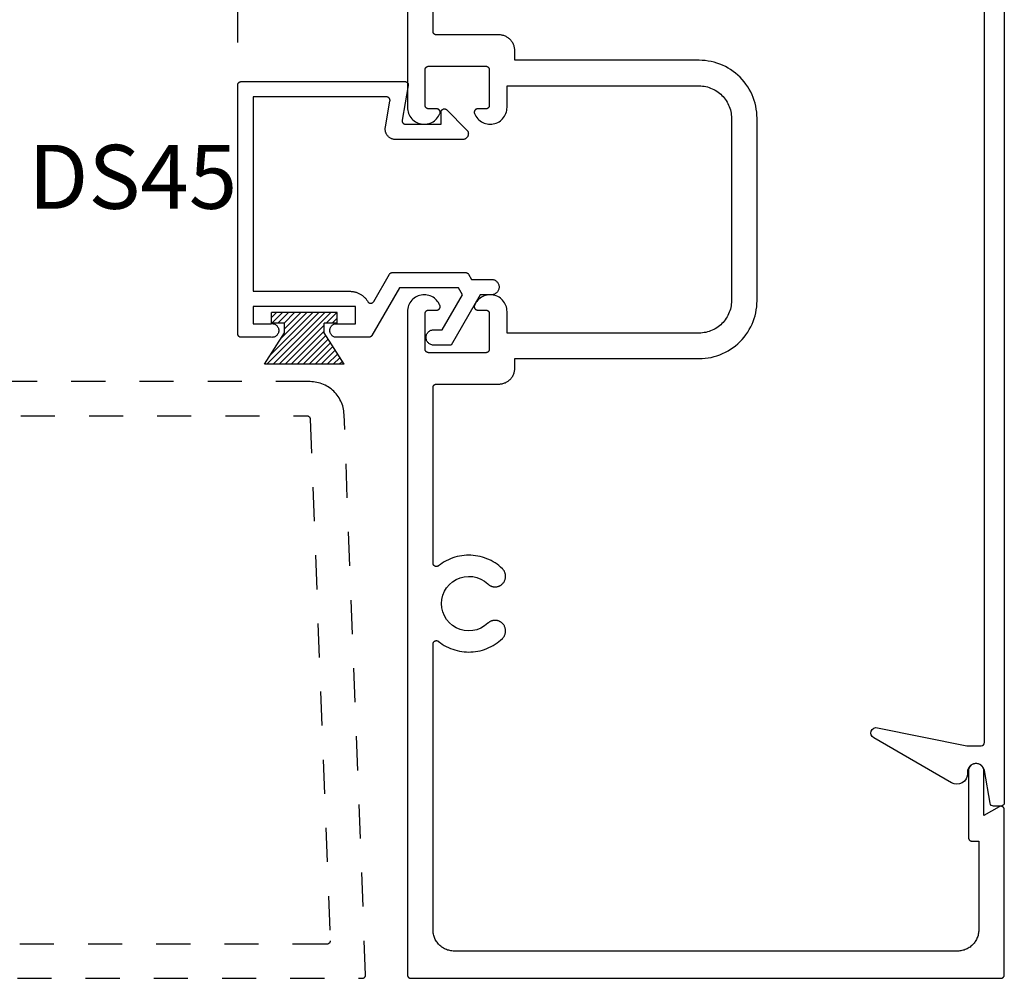
# Model space of a CAD drawing. Units: inches. Extents: x 0 to 108, y 0 to 43.
# Drawn here: x 84 to 87, y 32 to 34 of the extents above; entities that cross this region are included whole.
import ezdxf

# ---------------------------------------------------------------- set-up
doc = ezdxf.new("R2010")
doc.units = ezdxf.units.IN
doc.header["$LTSCALE"] = 0.25
doc.header["$MEASUREMENT"] = 0
doc.linetypes.add('HIDDEN2', pattern=[0.1875, 0.125, -0.0625])
for name, color, linetype in [('Arcadia-Dim', 4, 'Continuous'), ('Arcadia-Hidden', 1, 'HIDDEN2'), ('Arcadia-Profile', 5, 'Continuous'), ('Arcadia-Shade', 8, 'Continuous'), ('Arcadia-Text', 3, 'Continuous')]:
    doc.layers.add(name, color=color, linetype=linetype)
doc.styles.get("Standard").update_dxf_attribs({"font": 'ARIALN.TTF'})
doc.dimstyles.get("Standard").update_dxf_attribs({"dimscale": 2, "dimtxt": 0.09375, "dimasz": 0.09375, "dimexe": 0.0625, "dimexo": 0.0625, "dimgap": 0.09, "dimtad": 0, "dimtih": 1, "dimtoh": 1, "dimdec": 4, "dimzin": 0, "dimdsep": 46, "dimlunit": 4, "dimtxsty": 'Standard', "dimcen": 0.09, "dimadec": 0, "dimazin": 0, "dimtfac": 1, "dimtdec": 4, "dimtofl": 0, "dimtmove": 0, "dimatfit": 3, "dimfxl": 1, "dimtolj": 1, "dimtzin": 0, "dimarcsym": 0})

# ---------------------------------------------------------------- blocks, each defined once
blk = doc.blocks.new('MO-HAIR_1')
at = {"layer": 'Arcadia-Shade', "lineweight": -3}
h = blk.add_hatch(dxfattribs=at)
h.set_pattern_fill('ANSI31', color=256, scale=0.1, angle=90, style=0)
h.set_pattern_definition([(135, (32.383478, -52.397123), (-0.0088388348, -0.0088388348), [])])
h.paths.add_polyline_path([(0.0204, 0.1519), (0.0204, 0.1207), (0.0586, 0.1207), (0.0586, 0.0918), (0, 0), (0.2335, 0), (0.1749, 0.0918), (0.1749, 0.1207), (0.213, 0.1207), (0.213, 0.1519)])
at = {"layer": 'Arcadia-Profile'}
for p, q in [((0.0204, 0.1207), (0.0204, 0.1519)), ((0.0204, 0.1519), (0.213, 0.1519)), ((0.0204, 0.1207), (0.0204, 0.1519)), ((0.0204, 0.1519), (0.213, 0.1519)), ((0.213, 0.1207), (0.213, 0.1519)), ((0.213, 0.1207), (0.213, 0.1519)), ((0.0204, 0.1207), (0.0586, 0.1207)), ((0.0204, 0.1207), (0.0586, 0.1207)), ((0.0586, 0.0918), (0.0586, 0.1207)), ((0.0586, 0.0918), (0.0586, 0.1207)), ((0.1749, 0.1207), (0.213, 0.1207)), ((0.1749, 0.0918), (0.1749, 0.1207)), ((0.1749, 0.1207), (0.213, 0.1207)), ((0.1749, 0.0918), (0.1749, 0.1207)), ((0, 0), (0.0586, 0.0918)), ((0, 0), (0.0586, 0.0918)), ((0.2335, 0), (0.1749, 0.0918)), ((0.2335, 0), (0.1749, 0.0918)), ((0, 0), (0.2335, 0)), ((0, 0), (0.2335, 0))]:
    blk.add_line(p, q, dxfattribs=at)
blk = doc.blocks.new('*D109')
at = {"layer": 'Arcadia-Dim', "color": 0, "lineweight": -2}
for p, q in [((84.8303, 34.3445), (84.8303, 36.7245)), ((85.3276, 36.2245), (85.3276, 36.7245)), ((84.6428, 36.5995), (84.4553, 36.5995)), ((85.5151, 36.5995), (85.7026, 36.5995))]:
    blk.add_line(p, q, dxfattribs=at)
at = {"layer": 'Arcadia-Dim', "color": 0, "lineweight": -3}
for points in [[(84.6428, 36.6307), (84.6428, 36.5682), (84.8303, 36.5995)], [(85.5151, 36.6307), (85.5151, 36.5682), (85.3276, 36.5995)]]:
    blk.add_solid(points, dxfattribs=at)
at = {"layer": 'Defpoints', "color": 0, "lineweight": -3}
for p in [(85.3276, 36.5995), (85.3276, 36.0995), (84.8303, 34.2195)]:
    blk.add_point(p, dxfattribs=at)
at = {"layer": 'Arcadia-Dim', "color": 0, "lineweight": -3, "insert": (85.079, 36.5995), "char_height": 0.1875, "attachment_point": 5}
blk.add_mtext('\\A1;{\\H1.000000x;\\S1/2;}"', dxfattribs=at)

msp = doc.modelspace()

# ---------------------------------------------------------------- linework, layer by layer
at = {"layer": 'Arcadia-Hidden'}
for points in [[(83.18409, 31.59948), (85.19509, 31.59948), (85.19563, 31.59949), (85.19616, 31.59954), (85.19669, 31.59961), (85.19722, 31.59971), (85.19774, 31.59984), (85.19825, 31.59999), (85.19876, 31.60018), (85.19925, 31.60039), (85.19973, 31.60062), (85.2002, 31.60088), (85.20065, 31.60117), (85.20109, 31.60148), (85.20151, 31.60181), (85.20191, 31.60217), (85.20229, 31.60254), (85.20266, 31.60294), (85.203, 31.60336), (85.20331, 31.60379), (85.20361, 31.60424), (85.20387, 31.6047), (85.20412, 31.60518), (85.20434, 31.60567), (85.20453, 31.60617), (85.20469, 31.60668), (85.20483, 31.6072), (85.20493, 31.60773), (85.20501, 31.60826), (85.20507, 31.60879), (85.20509, 31.60933), (85.20508, 31.60986), (85.14202, 33.25331), (85.14169, 33.25841), (85.1411, 33.26348), (85.14026, 33.26852), (85.13916, 33.27351), (85.13781, 33.27843), (85.1362, 33.28328), (85.13435, 33.28804), (85.13226, 33.29271), (85.12994, 33.29725), (85.12739, 33.30168), (85.12461, 33.30596), (85.12162, 33.3101), (85.11842, 33.31408), (85.11502, 33.3179), (85.11143, 33.32153), (85.10766, 33.32498), (85.10372, 33.32823), (85.09962, 33.33127), (85.09537, 33.3341), (85.09098, 33.33671), (85.08646, 33.3391), (85.08183, 33.34124), (85.07709, 33.34315), (85.07226, 33.34482), (85.06735, 33.34623), (85.06238, 33.3474), (85.05735, 33.34831), (85.05229, 33.34896), (85.0472, 33.34935), (85.04209, 33.34948), (83.18409, 33.34948)], [(83.39409, 33.24948), (85.03247, 33.24948), (85.03298, 33.24947), (85.03349, 33.24943), (85.03399, 33.24936), (85.03449, 33.24927), (85.03499, 33.24915), (85.03548, 33.24901), (85.03597, 33.24885), (85.03644, 33.24866), (85.0369, 33.24844), (85.03735, 33.2482), (85.03779, 33.24794), (85.03822, 33.24766), (85.03863, 33.24735), (85.03902, 33.24703), (85.0394, 33.24668), (85.03976, 33.24632), (85.0401, 33.24594), (85.04042, 33.24554), (85.04072, 33.24513), (85.041, 33.2447), (85.04125, 33.24426), (85.04148, 33.2438), (85.04169, 33.24334), (85.04188, 33.24286), (85.04204, 33.24237), (85.04217, 33.24188), (85.04228, 33.24138), (85.04237, 33.24088), (85.04243, 33.24037), (85.04246, 33.23986), (85.10117, 31.70986), (85.10118, 31.70933), (85.10115, 31.70879), (85.1011, 31.70826), (85.10102, 31.70773), (85.10092, 31.7072), (85.10078, 31.70668), (85.10062, 31.70617), (85.10042, 31.70567), (85.10021, 31.70518), (85.09996, 31.7047), (85.09969, 31.70424), (85.0994, 31.70379), (85.09908, 31.70336), (85.09875, 31.70294), (85.09838, 31.70254), (85.098, 31.70217), (85.0976, 31.70181), (85.09718, 31.70148), (85.09674, 31.70117), (85.09629, 31.70088), (85.09582, 31.70062), (85.09534, 31.70039), (85.09485, 31.70018), (85.09434, 31.69999), (85.09383, 31.69984), (85.09331, 31.69971), (85.09278, 31.69961), (85.09225, 31.69954), (85.09171, 31.69949), (85.09118, 31.69948), (83.39409, 31.69948)]]:
    msp.add_lwpolyline(points, dxfattribs=at)
at = {"layer": 'Arcadia-Profile'}
msp.add_lwpolyline([(85.32764, 36.09948), (85.32764, 34.1539), (85.32785, 34.14936), (85.32848, 34.14485), (85.32952, 34.14042), (85.33096, 34.1361), (85.3328, 34.13193), (85.33501, 34.12795), (85.33758, 34.1242), (85.34049, 34.12069), (85.3437, 34.11747), (85.3472, 34.11456), (85.35096, 34.11198), (85.35493, 34.10976), (85.35909, 34.10791), (85.36341, 34.10646), (85.36784, 34.10541), (85.37234, 34.10477), (85.37689, 34.10455), (85.38144, 34.10475), (85.38595, 34.10537), (85.39038, 34.1064), (85.3947, 34.10783), (85.39887, 34.10966), (85.40286, 34.11187), (85.40662, 34.11443), (85.41013, 34.11733), (85.41336, 34.12053), (85.41628, 34.12403), (85.41887, 34.12777), (85.4211, 34.13174), (85.42295, 34.1359), (85.42317, 34.13651), (85.42334, 34.13714), (85.42348, 34.13777), (85.42358, 34.13841), (85.42363, 34.13906), (85.42364, 34.1397), (85.42361, 34.14035), (85.42354, 34.14099), (85.42342, 34.14163), (85.42327, 34.14226), (85.42307, 34.14288), (85.42283, 34.14348), (85.42256, 34.14407), (85.42225, 34.14464), (85.4219, 34.14518), (85.42152, 34.14571), (85.4211, 34.14621), (85.42066, 34.14667), (85.42018, 34.14711), (85.41968, 34.14752), (85.41915, 34.1479), (85.4186, 34.14823), (85.41802, 34.14854), (85.41743, 34.1488), (85.41682, 34.14903), (85.4162, 34.14921), (85.41557, 34.14936), (85.41493, 34.14946), (85.41429, 34.14953), (85.41364, 34.14955), (85.38964, 34.14955), (85.38912, 34.14956), (85.3886, 34.1496), (85.38808, 34.14967), (85.38756, 34.14977), (85.38705, 34.14989), (85.38655, 34.15004), (85.38606, 34.15021), (85.38557, 34.15041), (85.3851, 34.15064), (85.38464, 34.15089), (85.38419, 34.15116), (85.38376, 34.15146), (85.38335, 34.15178), (85.38295, 34.15212), (85.38257, 34.15248), (85.38221, 34.15286), (85.38187, 34.15326), (85.38155, 34.15367), (85.38125, 34.1541), (85.38098, 34.15455), (85.38073, 34.15501), (85.38051, 34.15548), (85.3803, 34.15597), (85.38013, 34.15646), (85.37998, 34.15696), (85.37986, 34.15747), (85.37976, 34.15798), (85.3797, 34.1585), (85.37965, 34.15903), (85.37964, 34.15955), (85.37964, 34.26455), (85.37965, 34.26507), (85.3797, 34.26559), (85.37976, 34.26611), (85.37986, 34.26663), (85.37998, 34.26714), (85.38013, 34.26764), (85.3803, 34.26813), (85.38051, 34.26862), (85.38073, 34.26909), (85.38098, 34.26955), (85.38125, 34.27), (85.38155, 34.27043), (85.38187, 34.27084), (85.38221, 34.27124), (85.38257, 34.27162), (85.38295, 34.27198), (85.38335, 34.27232), (85.38376, 34.27264), (85.38419, 34.27294), (85.38464, 34.27321), (85.3851, 34.27346), (85.38557, 34.27368), (85.38606, 34.27388), (85.38655, 34.27406), (85.38705, 34.27421), (85.38756, 34.27433), (85.38808, 34.27443), (85.3886, 34.27449), (85.38912, 34.27454), (85.38964, 34.27455), (85.55764, 34.27455), (85.55816, 34.27454), (85.55869, 34.27449), (85.5592, 34.27443), (85.55972, 34.27433), (85.56023, 34.27421), (85.56073, 34.27406), (85.56122, 34.27388), (85.56171, 34.27368), (85.56218, 34.27346), (85.56264, 34.27321), (85.56309, 34.27294), (85.56352, 34.27264), (85.56393, 34.27232), (85.56433, 34.27198), (85.56471, 34.27162), (85.56507, 34.27124), (85.56541, 34.27084), (85.56573, 34.27043), (85.56603, 34.27), (85.5663, 34.26955), (85.56655, 34.26909), (85.56678, 34.26862), (85.56698, 34.26813), (85.56715, 34.26764), (85.5673, 34.26714), (85.56742, 34.26663), (85.56752, 34.26611), (85.56759, 34.26559), (85.56763, 34.26507), (85.56764, 34.26455), (85.56764, 34.15955), (85.56763, 34.15903), (85.56759, 34.1585), (85.56752, 34.15798), (85.56742, 34.15747), (85.5673, 34.15696), (85.56715, 34.15646), (85.56698, 34.15597), (85.56678, 34.15548), (85.56655, 34.15501), (85.5663, 34.15455), (85.56603, 34.1541), (85.56573, 34.15367), (85.56541, 34.15326), (85.56507, 34.15286), (85.56471, 34.15248), (85.56433, 34.15212), (85.56393, 34.15178), (85.56352, 34.15146), (85.56309, 34.15116), (85.56264, 34.15089), (85.56218, 34.15064), (85.56171, 34.15041), (85.56122, 34.15021), (85.56073, 34.15004), (85.56023, 34.14989), (85.55972, 34.14977), (85.5592, 34.14967), (85.55869, 34.1496), (85.55816, 34.14956), (85.55764, 34.14955), (85.53364, 34.14955), (85.53299, 34.14953), (85.53235, 34.14946), (85.53171, 34.14936), (85.53108, 34.14921), (85.53046, 34.14903), (85.52985, 34.1488), (85.52926, 34.14854), (85.52869, 34.14823), (85.52813, 34.1479), (85.5276, 34.14752), (85.5271, 34.14711), (85.52662, 34.14667), (85.52618, 34.14621), (85.52576, 34.14571), (85.52538, 34.14518), (85.52503, 34.14464), (85.52472, 34.14407), (85.52445, 34.14348), (85.52421, 34.14288), (85.52402, 34.14226), (85.52386, 34.14163), (85.52375, 34.14099), (85.52367, 34.14035), (85.52364, 34.1397), (85.52365, 34.13906), (85.52371, 34.13841), (85.5238, 34.13777), (85.52394, 34.13714), (85.52411, 34.13651), (85.52433, 34.1359), (85.52618, 34.13174), (85.52841, 34.12777), (85.531, 34.12403), (85.53392, 34.12053), (85.53715, 34.11733), (85.54066, 34.11443), (85.54442, 34.11187), (85.54841, 34.10966), (85.55258, 34.10783), (85.5569, 34.1064), (85.56133, 34.10537), (85.56584, 34.10475), (85.57039, 34.10455), (85.57494, 34.10477), (85.57945, 34.10541), (85.58388, 34.10646), (85.58819, 34.10791), (85.59235, 34.10976), (85.59633, 34.11198), (85.60008, 34.11456), (85.60358, 34.11747), (85.60679, 34.12069), (85.6097, 34.1242), (85.61227, 34.12795), (85.61448, 34.13193), (85.61632, 34.1361), (85.61776, 34.14042), (85.6188, 34.14485), (85.61943, 34.14936), (85.61964, 34.1539), (85.61964, 34.21698), (86.18264, 34.21698), (86.18761, 34.21685), (86.19257, 34.21646), (86.1975, 34.21581), (86.20239, 34.2149), (86.20723, 34.21374), (86.212, 34.21233), (86.21669, 34.21067), (86.22128, 34.20877), (86.22577, 34.20662), (86.23014, 34.20425), (86.23438, 34.20165), (86.23848, 34.19884), (86.24243, 34.19581), (86.24621, 34.19258), (86.24982, 34.18915), (86.25324, 34.18555), (86.25647, 34.18176), (86.2595, 34.17782), (86.26231, 34.17372), (86.26491, 34.16948), (86.26729, 34.16511), (86.26943, 34.16062), (86.27133, 34.15602), (86.27299, 34.15134), (86.2744, 34.14657), (86.27556, 34.14173), (86.27647, 34.13684), (86.27712, 34.13191), (86.27751, 34.12695), (86.27764, 34.12198), (86.27764, 33.85448), (86.27764, 33.58698), (86.27751, 33.58201), (86.27712, 33.57705), (86.27647, 33.57212), (86.27556, 33.56723), (86.2744, 33.56239), (86.27299, 33.55762), (86.27133, 33.55293), (86.26943, 33.54834), (86.26729, 33.54385), (86.26491, 33.53948), (86.26231, 33.53524), (86.2595, 33.53114), (86.25647, 33.52719), (86.25324, 33.52341), (86.24982, 33.5198), (86.24621, 33.51638), (86.24243, 33.51315), (86.23848, 33.51012), (86.23438, 33.5073), (86.23014, 33.50471), (86.22577, 33.50233), (86.22128, 33.50019), (86.21669, 33.49829), (86.212, 33.49663), (86.20723, 33.49522), (86.20239, 33.49405), (86.1975, 33.49315), (86.19257, 33.4925), (86.18761, 33.49211), (86.18264, 33.49198), (85.61964, 33.49198), (85.61964, 33.55505), (85.61943, 33.5596), (85.6188, 33.56411), (85.61776, 33.56854), (85.61632, 33.57286), (85.61448, 33.57702), (85.61227, 33.581), (85.6097, 33.58476), (85.60679, 33.58827), (85.60358, 33.59149), (85.60008, 33.5944), (85.59633, 33.59698), (85.59235, 33.5992), (85.58819, 33.60105), (85.58388, 33.6025), (85.57945, 33.60355), (85.57494, 33.60419), (85.57039, 33.60441), (85.56584, 33.60421), (85.56133, 33.60359), (85.5569, 33.60256), (85.55258, 33.60112), (85.54841, 33.59929), (85.54442, 33.59709), (85.54066, 33.59453), (85.53715, 33.59163), (85.53392, 33.58842), (85.531, 33.58493), (85.52841, 33.58118), (85.52618, 33.57721), (85.52433, 33.57306), (85.52411, 33.57245), (85.52394, 33.57182), (85.5238, 33.57119), (85.52371, 33.57055), (85.52365, 33.5699), (85.52364, 33.56925), (85.52367, 33.56861), (85.52375, 33.56796), (85.52386, 33.56732), (85.52402, 33.5667), (85.52421, 33.56608), (85.52445, 33.56547), (85.52472, 33.56489), (85.52503, 33.56432), (85.52538, 33.56377), (85.52576, 33.56325), (85.52618, 33.56275), (85.52662, 33.56228), (85.5271, 33.56184), (85.5276, 33.56144), (85.52813, 33.56106), (85.52869, 33.56072), (85.52926, 33.56042), (85.52985, 33.56015), (85.53046, 33.55993), (85.53108, 33.55974), (85.53171, 33.5596), (85.53235, 33.55949), (85.53299, 33.55943), (85.53364, 33.55941), (85.55764, 33.55941), (85.55816, 33.55939), (85.55869, 33.55935), (85.5592, 33.55929), (85.55972, 33.55919), (85.56023, 33.55907), (85.56073, 33.55892), (85.56122, 33.55874), (85.56171, 33.55854), (85.56218, 33.55832), (85.56264, 33.55807), (85.56309, 33.55779), (85.56352, 33.5575), (85.56393, 33.55718), (85.56433, 33.55684), (85.56471, 33.55648), (85.56507, 33.5561), (85.56541, 33.5557), (85.56573, 33.55529), (85.56603, 33.55485), (85.5663, 33.55441), (85.56655, 33.55395), (85.56678, 33.55348), (85.56698, 33.55299), (85.56715, 33.5525), (85.5673, 33.552), (85.56742, 33.55149), (85.56752, 33.55097), (85.56759, 33.55045), (85.56763, 33.54993), (85.56764, 33.54941), (85.56764, 33.44441), (85.56763, 33.44388), (85.56759, 33.44336), (85.56752, 33.44284), (85.56742, 33.44233), (85.5673, 33.44182), (85.56715, 33.44132), (85.56698, 33.44082), (85.56678, 33.44034), (85.56655, 33.43987), (85.5663, 33.43941), (85.56603, 33.43896), (85.56573, 33.43853), (85.56541, 33.43811), (85.56507, 33.43772), (85.56471, 33.43734), (85.56433, 33.43698), (85.56393, 33.43664), (85.56352, 33.43632), (85.56309, 33.43602), (85.56264, 33.43575), (85.56218, 33.4355), (85.56171, 33.43527), (85.56122, 33.43507), (85.56073, 33.4349), (85.56023, 33.43475), (85.55972, 33.43463), (85.5592, 33.43453), (85.55869, 33.43446), (85.55816, 33.43442), (85.55764, 33.43441), (85.38964, 33.43441), (85.38912, 33.43442), (85.3886, 33.43446), (85.38808, 33.43453), (85.38756, 33.43463), (85.38705, 33.43475), (85.38655, 33.4349), (85.38606, 33.43507), (85.38557, 33.43527), (85.3851, 33.4355), (85.38464, 33.43575), (85.38419, 33.43602), (85.38376, 33.43632), (85.38335, 33.43664), (85.38295, 33.43698), (85.38257, 33.43734), (85.38221, 33.43772), (85.38187, 33.43811), (85.38155, 33.43853), (85.38125, 33.43896), (85.38098, 33.43941), (85.38073, 33.43987), (85.38051, 33.44034), (85.3803, 33.44082), (85.38013, 33.44132), (85.37998, 33.44182), (85.37986, 33.44233), (85.37976, 33.44284), (85.3797, 33.44336), (85.37965, 33.44388), (85.37964, 33.44441), (85.37964, 33.54941), (85.37965, 33.54993), (85.3797, 33.55045), (85.37976, 33.55097), (85.37986, 33.55149), (85.37998, 33.552), (85.38013, 33.5525), (85.3803, 33.55299), (85.38051, 33.55348), (85.38073, 33.55395), (85.38098, 33.55441), (85.38125, 33.55485), (85.38155, 33.55529), (85.38187, 33.5557), (85.38221, 33.5561), (85.38257, 33.55648), (85.38295, 33.55684), (85.38335, 33.55718), (85.38376, 33.5575), (85.38419, 33.55779), (85.38464, 33.55807), (85.3851, 33.55832), (85.38557, 33.55854), (85.38606, 33.55874), (85.38655, 33.55892), (85.38705, 33.55907), (85.38756, 33.55919), (85.38808, 33.55929), (85.3886, 33.55935), (85.38912, 33.55939), (85.38964, 33.55941), (85.41364, 33.55941), (85.41429, 33.55943), (85.41493, 33.55949), (85.41557, 33.5596), (85.4162, 33.55974), (85.41682, 33.55993), (85.41743, 33.56015), (85.41802, 33.56042), (85.4186, 33.56072), (85.41915, 33.56106), (85.41968, 33.56144), (85.42018, 33.56184), (85.42066, 33.56228), (85.4211, 33.56275), (85.42152, 33.56325), (85.4219, 33.56377), (85.42225, 33.56432), (85.42256, 33.56489), (85.42283, 33.56547), (85.42307, 33.56608), (85.42327, 33.5667), (85.42342, 33.56732), (85.42354, 33.56796), (85.42361, 33.56861), (85.42364, 33.56925), (85.42363, 33.5699), (85.42358, 33.57055), (85.42348, 33.57119), (85.42334, 33.57182), (85.42317, 33.57245), (85.42295, 33.57306), (85.4211, 33.57721), (85.41887, 33.58118), (85.41628, 33.58493), (85.41336, 33.58842), (85.41013, 33.59163), (85.40662, 33.59453), (85.40286, 33.59709), (85.39887, 33.59929), (85.3947, 33.60112), (85.39038, 33.60256), (85.38595, 33.60359), (85.38144, 33.60421), (85.37689, 33.60441), (85.37234, 33.60419), (85.36784, 33.60355), (85.36341, 33.6025), (85.35909, 33.60105), (85.35493, 33.5992), (85.35096, 33.59698), (85.3472, 33.5944), (85.3437, 33.59149), (85.34049, 33.58827), (85.33758, 33.58476), (85.33501, 33.581), (85.3328, 33.57702), (85.33096, 33.57286), (85.32952, 33.56854), (85.32848, 33.56411), (85.32785, 33.5596), (85.32764, 33.55505), (85.32764, 31.60948), (85.32765, 31.60896), (85.3277, 31.60843), (85.32776, 31.60791), (85.32786, 31.6074), (85.32798, 31.60689), (85.32813, 31.60639), (85.3283, 31.60589), (85.32851, 31.60541), (85.32873, 31.60494), (85.32898, 31.60448), (85.32925, 31.60403), (85.32955, 31.6036), (85.32987, 31.60319), (85.33021, 31.60279), (85.33057, 31.60241), (85.33095, 31.60205), (85.33135, 31.60171), (85.33176, 31.60139), (85.33219, 31.60109), (85.33264, 31.60082), (85.3331, 31.60057), (85.33357, 31.60034), (85.33406, 31.60014), (85.33455, 31.59997), (85.33505, 31.59982), (85.33556, 31.5997), (85.33608, 31.5996), (85.3366, 31.59953), (85.33712, 31.59949), (85.33764, 31.59948), (87.06764, 31.59948), (87.06816, 31.59949), (87.06869, 31.59953), (87.0692, 31.5996), (87.06972, 31.5997), (87.07023, 31.59982), (87.07073, 31.59997), (87.07122, 31.60014), (87.07171, 31.60034), (87.07218, 31.60057), (87.07264, 31.60082), (87.07309, 31.60109), (87.07352, 31.60139), (87.07393, 31.60171), (87.07433, 31.60205), (87.07471, 31.60241), (87.07507, 31.60279), (87.07541, 31.60319), (87.07573, 31.6036), (87.07603, 31.60403), (87.0763, 31.60448), (87.07655, 31.60494), (87.07678, 31.60541), (87.07698, 31.60589), (87.07715, 31.60639), (87.0773, 31.60689), (87.07742, 31.6074), (87.07752, 31.60791), (87.07759, 31.60843), (87.07763, 31.60896), (87.07764, 31.60948), (87.07764, 32.09409), (87.07762, 32.09478), (87.07754, 32.09548), (87.07742, 32.09616), (87.07725, 32.09684), (87.07704, 32.09751), (87.07678, 32.09815), (87.07647, 32.09878), (87.07612, 32.09938), (87.07573, 32.09996), (87.0753, 32.10051), (87.07483, 32.10103), (87.07433, 32.10152), (87.0738, 32.10197), (87.07323, 32.10238), (87.07264, 32.10275), (87.07202, 32.10307), (87.07139, 32.10336), (87.07073, 32.1036), (87.07006, 32.10379), (87.06938, 32.10393), (87.06869, 32.10403), (87.06799, 32.10408), (87.06729, 32.10408), (87.0666, 32.10403), (87.0659, 32.10393), (87.06522, 32.10379), (87.06455, 32.1036), (87.06389, 32.10336), (87.06326, 32.10307), (87.06264, 32.10275), (87.01764, 32.07676), (87.01764, 32.20698), (87.01752, 32.20933), (87.01715, 32.21166), (87.01654, 32.21393), (87.0157, 32.21613), (87.01463, 32.21823), (87.01334, 32.2202), (87.01186, 32.22203), (87.0102, 32.2237), (87.00837, 32.22518), (87.00639, 32.22646), (87.00429, 32.22753), (87.00209, 32.22838), (86.99982, 32.22899), (86.99749, 32.22936), (86.99514, 32.22948), (86.99279, 32.22936), (86.99046, 32.22899), (86.98819, 32.22838), (86.98599, 32.22753), (86.98389, 32.22646), (86.98192, 32.22518), (86.98009, 32.2237), (86.97842, 32.22203), (86.97694, 32.2202), (86.97565, 32.21823), (86.97459, 32.21613), (86.97374, 32.21393), (86.97313, 32.21166), (86.97276, 32.20933), (86.97264, 32.20698), (86.97264, 32.01176), (86.97265, 32.01124), (86.9727, 32.01072), (86.97276, 32.0102), (86.97286, 32.00969), (86.97298, 32.00918), (86.97313, 32.00867), (86.9733, 32.00818), (86.97351, 32.0077), (86.97373, 32.00722), (86.97398, 32.00676), (86.97425, 32.00632), (86.97455, 32.00589), (86.97487, 32.00547), (86.97521, 32.00507), (86.97557, 32.00469), (86.97595, 32.00433), (86.97635, 32.00399), (86.97676, 32.00367), (86.97719, 32.00338), (86.97764, 32.0031), (86.9781, 32.00285), (86.97857, 32.00263), (86.97906, 32.00243), (86.97955, 32.00225), (86.98005, 32.00211), (86.98056, 32.00198), (86.98108, 32.00189), (86.9816, 32.00182), (86.98212, 32.00178), (86.98264, 32.00176), (87.00264, 32.00176), (87.00264, 31.74148), (87.00256, 31.73823), (87.0023, 31.735), (87.00188, 31.73178), (87.00129, 31.72859), (87.00053, 31.72543), (86.99961, 31.72232), (86.99852, 31.71926), (86.99728, 31.71626), (86.99588, 31.71333), (86.99433, 31.71048), (86.99264, 31.70771), (86.9908, 31.70504), (86.98882, 31.70246), (86.98672, 31.69999), (86.98448, 31.69764), (86.98213, 31.6954), (86.97966, 31.6933), (86.97708, 31.69132), (86.97441, 31.68948), (86.97164, 31.68778), (86.96879, 31.68624), (86.96586, 31.68484), (86.96286, 31.6836), (86.9598, 31.68251), (86.95669, 31.68159), (86.95353, 31.68083), (86.95034, 31.68024), (86.94712, 31.67982), (86.94389, 31.67956), (86.94064, 31.67948), (85.46464, 31.67948), (85.4614, 31.67956), (85.45816, 31.67982), (85.45494, 31.68024), (85.45175, 31.68083), (85.44859, 31.68159), (85.44548, 31.68251), (85.44242, 31.6836), (85.43942, 31.68484), (85.43649, 31.68624), (85.43364, 31.68778), (85.43087, 31.68948), (85.4282, 31.69132), (85.42562, 31.6933), (85.42315, 31.6954), (85.4208, 31.69764), (85.41857, 31.69999), (85.41646, 31.70246), (85.41448, 31.70504), (85.41264, 31.70771), (85.41095, 31.71048), (85.4094, 31.71333), (85.408, 31.71626), (85.40676, 31.71926), (85.40567, 31.72232), (85.40475, 31.72543), (85.404, 31.72859), (85.4034, 31.73178), (85.40298, 31.735), (85.40273, 31.73823), (85.40264, 31.74148), (85.40264, 32.57982), (85.40267, 32.58057), (85.40275, 32.58132), (85.40289, 32.58205), (85.40309, 32.58277), (85.40333, 32.58348), (85.40363, 32.58417), (85.40398, 32.58483), (85.40438, 32.58546), (85.40483, 32.58606), (85.40531, 32.58663), (85.40584, 32.58716), (85.40641, 32.58765), (85.40701, 32.58809), (85.40765, 32.58849), (85.40831, 32.58884), (85.409, 32.58914), (85.4097, 32.58938), (85.41043, 32.58958), (85.41116, 32.58971), (85.41191, 32.5898), (85.41265, 32.58982), (85.4134, 32.58979), (85.41415, 32.58971), (85.41488, 32.58957), (85.4156, 32.58937), (85.41631, 32.58913), (85.417, 32.58883), (85.41766, 32.58847), (85.41829, 32.58808), (85.41889, 32.58763), (85.42431, 32.5835), (85.42993, 32.57963), (85.43572, 32.57604), (85.44168, 32.57273), (85.44779, 32.56971), (85.45404, 32.56698), (85.46042, 32.56456), (85.4669, 32.56245), (85.47347, 32.56065), (85.48013, 32.55917), (85.48685, 32.55801), (85.49361, 32.55717), (85.50041, 32.55666), (85.50723, 32.55648), (85.51404, 32.55662), (85.52085, 32.55709), (85.52762, 32.55789), (85.53434, 32.55901), (85.541, 32.56045), (85.54759, 32.56221), (85.55409, 32.56429), (85.56047, 32.56667), (85.56674, 32.56936), (85.57287, 32.57235), (85.57885, 32.57562), (85.58466, 32.57918), (85.5903, 32.58302), (85.59574, 32.58712), (85.60099, 32.59147), (85.60602, 32.59608), (85.60735, 32.59744), (85.6086, 32.59888), (85.60976, 32.6004), (85.61082, 32.60199), (85.61178, 32.60364), (85.61263, 32.60534), (85.61338, 32.6071), (85.61402, 32.60889), (85.61455, 32.61073), (85.61497, 32.61259), (85.61526, 32.61447), (85.61545, 32.61637), (85.61551, 32.61828), (85.61546, 32.62019), (85.61528, 32.62209), (85.615, 32.62397), (85.61459, 32.62584), (85.61407, 32.62767), (85.61344, 32.62947), (85.6127, 32.63123), (85.61185, 32.63294), (85.6109, 32.63459), (85.60985, 32.63619), (85.6087, 32.63771), (85.60746, 32.63916), (85.60613, 32.64053), (85.60472, 32.64182), (85.60324, 32.64301), (85.60168, 32.64412), (85.60006, 32.64512), (85.59988, 32.64522), (85.59872, 32.64586), (85.59753, 32.64645), (85.59631, 32.64699), (85.59508, 32.64747), (85.59382, 32.6479), (85.59255, 32.64828), (85.59126, 32.6486), (85.58996, 32.64886), (85.58865, 32.64907), (85.58733, 32.64923), (85.58601, 32.64932), (85.58468, 32.64936), (85.58336, 32.64935), (85.58203, 32.64927), (85.58071, 32.64914), (85.5794, 32.64895), (85.57809, 32.64871), (85.5768, 32.64841), (85.57552, 32.64805), (85.57426, 32.64764), (85.57302, 32.64718), (85.57179, 32.64666), (85.5706, 32.64609), (85.56942, 32.64547), (85.56828, 32.64481), (85.56716, 32.64409), (85.56608, 32.64332), (85.56503, 32.64251), (85.56401, 32.64166), (85.56303, 32.64076), (85.55341, 32.63287), (85.54268, 32.62656), (85.53111, 32.622), (85.51896, 32.61928), (85.50654, 32.61849), (85.49415, 32.61962), (85.48209, 32.62267), (85.47064, 32.62755), (85.46009, 32.63415), (85.45069, 32.6423), (85.44266, 32.65181), (85.43621, 32.66245), (85.43149, 32.67397), (85.42861, 32.68607), (85.42764, 32.69848), (85.42861, 32.71088), (85.43149, 32.72299), (85.43621, 32.7345), (85.44266, 32.74515), (85.45069, 32.75466), (85.46009, 32.76281), (85.47064, 32.76941), (85.48209, 32.77429), (85.49415, 32.77733), (85.50654, 32.77847), (85.51896, 32.77767), (85.53111, 32.77496), (85.54268, 32.7704), (85.55341, 32.76409), (85.56303, 32.7562), (85.56401, 32.7553), (85.56503, 32.75445), (85.56608, 32.75363), (85.56716, 32.75287), (85.56828, 32.75215), (85.56942, 32.75148), (85.5706, 32.75086), (85.57179, 32.75029), (85.57302, 32.74978), (85.57426, 32.74931), (85.57552, 32.7489), (85.5768, 32.74855), (85.57809, 32.74825), (85.5794, 32.74801), (85.58071, 32.74782), (85.58203, 32.74769), (85.58336, 32.74761), (85.58468, 32.74759), (85.58601, 32.74763), (85.58733, 32.74773), (85.58865, 32.74788), (85.58996, 32.74809), (85.59126, 32.74836), (85.59255, 32.74868), (85.59382, 32.74905), (85.59508, 32.74949), (85.59631, 32.74997), (85.59753, 32.75051), (85.59872, 32.75109), (85.59988, 32.75173), (85.60006, 32.75184), (85.60168, 32.75284), (85.60324, 32.75394), (85.60472, 32.75514), (85.60613, 32.75643), (85.60746, 32.7578), (85.6087, 32.75925), (85.60985, 32.76077), (85.6109, 32.76236), (85.61185, 32.76402), (85.6127, 32.76573), (85.61344, 32.76748), (85.61407, 32.76928), (85.61459, 32.77112), (85.615, 32.77298), (85.61528, 32.77487), (85.61546, 32.77677), (85.61551, 32.77868), (85.61545, 32.78059), (85.61526, 32.78248), (85.61497, 32.78437), (85.61455, 32.78623), (85.61402, 32.78806), (85.61338, 32.78986), (85.61263, 32.79162), (85.61178, 32.79332), (85.61082, 32.79497), (85.60976, 32.79656), (85.6086, 32.79807), (85.60735, 32.79952), (85.60602, 32.80088), (85.60099, 32.80548), (85.59574, 32.80984), (85.5903, 32.81394), (85.58466, 32.81778), (85.57885, 32.82134), (85.57287, 32.82461), (85.56674, 32.8276), (85.56047, 32.83028), (85.55409, 32.83267), (85.54759, 32.83474), (85.541, 32.8365), (85.53434, 32.83795), (85.52762, 32.83907), (85.52085, 32.83986), (85.51404, 32.84033), (85.50723, 32.84048), (85.50041, 32.84029), (85.49361, 32.83978), (85.48685, 32.83895), (85.48013, 32.83779), (85.47347, 32.83631), (85.4669, 32.83451), (85.46042, 32.8324), (85.45404, 32.82998), (85.44779, 32.82725), (85.44168, 32.82423), (85.43572, 32.82092), (85.42993, 32.81733), (85.42431, 32.81346), (85.41889, 32.80933), (85.41829, 32.80888), (85.41766, 32.80848), (85.417, 32.80813), (85.41631, 32.80783), (85.4156, 32.80758), (85.41488, 32.80739), (85.41415, 32.80725), (85.4134, 32.80716), (85.41265, 32.80713), (85.41191, 32.80716), (85.41116, 32.80724), (85.41043, 32.80738), (85.4097, 32.80757), (85.409, 32.80782), (85.40831, 32.80812), (85.40765, 32.80847), (85.40701, 32.80887), (85.40641, 32.80931), (85.40584, 32.8098), (85.40531, 32.81033), (85.40483, 32.81089), (85.40438, 32.8115), (85.40398, 32.81213), (85.40363, 32.81279), (85.40333, 32.81348), (85.40309, 32.81418), (85.40289, 32.81491), (85.40275, 32.81564), (85.40267, 32.81639), (85.40264, 32.81713), (85.40264, 33.33241), (85.40265, 33.33293), (85.4027, 33.33345), (85.40276, 33.33397), (85.40286, 33.33449), (85.40298, 33.335), (85.40313, 33.3355), (85.4033, 33.33599), (85.40351, 33.33648), (85.40373, 33.33695), (85.40398, 33.33741), (85.40425, 33.33785), (85.40455, 33.33829), (85.40487, 33.3387), (85.40521, 33.3391), (85.40557, 33.33948), (85.40595, 33.33984), (85.40635, 33.34018), (85.40676, 33.3405), (85.40719, 33.34079), (85.40764, 33.34107), (85.4081, 33.34132), (85.40857, 33.34154), (85.40906, 33.34174), (85.40955, 33.34192), (85.41005, 33.34207), (85.41056, 33.34219), (85.41108, 33.34229), (85.4116, 33.34235), (85.41212, 33.34239), (85.41264, 33.34241), (85.59564, 33.34241), (85.5981, 33.34247), (85.60055, 33.34267), (85.60299, 33.34299), (85.60541, 33.34344), (85.6078, 33.34401), (85.61016, 33.34471), (85.61248, 33.34553), (85.61476, 33.34647), (85.61698, 33.34753), (85.61914, 33.3487), (85.62124, 33.34999), (85.62327, 33.35138), (85.62522, 33.35288), (85.62709, 33.35448), (85.62887, 33.35617), (85.63057, 33.35796), (85.63217, 33.35983), (85.63366, 33.36178), (85.63506, 33.36381), (85.63634, 33.36591), (85.63752, 33.36807), (85.63858, 33.37029), (85.63952, 33.37256), (85.64034, 33.37488), (85.64104, 33.37724), (85.64161, 33.37964), (85.64206, 33.38206), (85.64238, 33.3845), (85.64258, 33.38695), (85.64264, 33.38941), (85.64264, 33.41698), (86.18264, 33.41698), (86.19154, 33.41721), (86.20041, 33.41791), (86.20923, 33.41907), (86.21799, 33.42069), (86.22664, 33.42277), (86.23517, 33.4253), (86.24356, 33.42827), (86.25179, 33.43168), (86.25982, 33.43551), (86.26764, 33.43975), (86.27523, 33.4444), (86.28256, 33.44945), (86.28963, 33.45486), (86.29639, 33.46064), (86.30285, 33.46677), (86.30898, 33.47323), (86.31476, 33.47999), (86.32017, 33.48706), (86.32521, 33.49439), (86.32986, 33.50198), (86.33411, 33.5098), (86.33794, 33.51783), (86.34135, 33.52606), (86.34432, 33.53445), (86.34685, 33.54298), (86.34893, 33.55163), (86.35055, 33.56038), (86.35171, 33.56921), (86.35241, 33.57808), (86.35264, 33.58698), (86.35264, 33.85448), (86.35264, 34.12198), (86.35241, 34.13088), (86.35171, 34.13975), (86.35055, 34.14857), (86.34893, 34.15732), (86.34685, 34.16598), (86.34432, 34.17451), (86.34135, 34.1829), (86.33794, 34.19112), (86.33411, 34.19916), (86.32986, 34.20698), (86.32521, 34.21457), (86.32017, 34.2219), (86.31476, 34.22896), (86.30898, 34.23573), (86.30285, 34.24219), (86.29639, 34.24831), (86.28963, 34.25409), (86.28256, 34.25951), (86.27523, 34.26455), (86.26764, 34.2692), (86.25982, 34.27345), (86.25179, 34.27728), (86.24356, 34.28069), (86.23517, 34.28366), (86.22664, 34.28619), (86.21799, 34.28826), (86.20923, 34.28989), (86.20041, 34.29105), (86.19154, 34.29175), (86.18264, 34.29198), (85.64264, 34.29198), (85.64264, 34.31955), (85.64258, 34.32201), (85.64238, 34.32446), (85.64206, 34.3269), (85.64161, 34.32932), (85.64104, 34.33171), (85.64034, 34.33407), (85.63952, 34.33639), (85.63858, 34.33867), (85.63752, 34.34089), (85.63634, 34.34305), (85.63506, 34.34515), (85.63366, 34.34717), (85.63217, 34.34913), (85.63057, 34.351), (85.62887, 34.35278), (85.62709, 34.35448), (85.62522, 34.35607), (85.62327, 34.35757), (85.62124, 34.35897), (85.61914, 34.36025), (85.61698, 34.36143), (85.61476, 34.36249), (85.61248, 34.36343), (85.61016, 34.36425), (85.6078, 34.36495), (85.60541, 34.36552), (85.60299, 34.36597), (85.60055, 34.36629), (85.5981, 34.36648), (85.59564, 34.36655), (85.41264, 34.36655), (85.41212, 34.36656), (85.4116, 34.3666), (85.41108, 34.36667), (85.41056, 34.36677), (85.41005, 34.36689), (85.40955, 34.36704), (85.40906, 34.36721), (85.40857, 34.36741), (85.4081, 34.36764), (85.40764, 34.36789), (85.40719, 34.36816), (85.40676, 34.36846), (85.40635, 34.36878), (85.40595, 34.36912), (85.40557, 34.36948), (85.40521, 34.36986), (85.40487, 34.37026), (85.40455, 34.37067), (85.40425, 34.3711), (85.40398, 34.37155), (85.40373, 34.37201), (85.40351, 34.37248), (85.4033, 34.37297), (85.40313, 34.37346), (85.40298, 34.37396), (85.40286, 34.37447), (85.40276, 34.37498), (85.4027, 34.3755), (85.40265, 34.37603), (85.40264, 34.37655), (85.40264, 34.89182)], dxfattribs=at)
msp.add_lwpolyline([(87.07764, 35.59448), (87.07764, 32.11448, -0.4142136), (87.06764, 32.10448), (87.04603, 32.10448, -0.3640186), (87.03618, 32.11274), (87.01926, 32.20882, 0.9164097), (86.96964, 32.20448), (86.96964, 32.19998, -0.5773503), (86.92314, 32.17313), (86.69467, 32.30504, -0.8500559), (86.70585, 32.33458), (86.96764, 32.28148), (87.00964, 32.28148, 0.4142136), (87.01964, 32.29148), (87.01964, 35.41748, 0.4142136)], format="xyb", dxfattribs=at)
msp.add_lwpolyline([(85.31222, 34.11625), (85.31213, 34.11567), (85.31208, 34.11509), (85.31206, 34.11451), (85.31208, 34.11393), (85.31213, 34.11335), (85.31222, 34.11277), (85.31233, 34.1122), (85.31248, 34.11164), (85.31267, 34.11109), (85.31288, 34.11055), (85.31313, 34.11002), (85.3134, 34.10951), (85.31371, 34.10902), (85.31404, 34.10854), (85.3144, 34.10808), (85.31479, 34.10765), (85.3152, 34.10724), (85.31564, 34.10685), (85.31609, 34.10649), (85.31657, 34.10616), (85.31706, 34.10585), (85.31758, 34.10557), (85.3181, 34.10533), (85.31864, 34.10511), (85.3192, 34.10493), (85.31976, 34.10478), (85.32033, 34.10466), (85.3209, 34.10458), (85.32148, 34.10453), (85.32206, 34.10451), (85.42627, 34.10451), (85.42627, 34.14077), (85.42638, 34.14145), (85.42654, 34.14213), (85.42675, 34.14279), (85.427, 34.14344), (85.4273, 34.14407), (85.42763, 34.14468), (85.42801, 34.14526), (85.42843, 34.14582), (85.42889, 34.14634), (85.42938, 34.14683), (85.4299, 34.14729), (85.43046, 34.14771), (85.43104, 34.14809), (85.43165, 34.14843), (85.43227, 34.14873), (85.43292, 34.14898), (85.43359, 34.14919), (85.43426, 34.14935), (85.43495, 34.14947), (85.43564, 34.14954), (85.43633, 34.14956), (85.43703, 34.14953), (85.43772, 34.14945), (85.43841, 34.14933), (85.43908, 34.14916), (85.43974, 34.14894), (85.44038, 34.14868), (85.44101, 34.14837), (85.44161, 34.14802), (85.44219, 34.14763), (85.50129, 34.08853), (85.5022, 34.08755), (85.50302, 34.0865), (85.50376, 34.08539), (85.50442, 34.08423), (85.50498, 34.08302), (85.50544, 34.08176), (85.5058, 34.08048), (85.50606, 34.07917), (85.50622, 34.07784), (85.50627, 34.07651), (85.50622, 34.07518), (85.50606, 34.07385), (85.5058, 34.07254), (85.50544, 34.07126), (85.50498, 34.07), (85.50442, 34.06879), (85.50376, 34.06763), (85.50302, 34.06652), (85.5022, 34.06547), (85.50129, 34.06449), (85.50031, 34.06358), (85.49926, 34.06276), (85.49815, 34.06202), (85.49699, 34.06136), (85.49578, 34.0608), (85.49452, 34.06034), (85.49324, 34.05998), (85.49193, 34.05972), (85.4906, 34.05956), (85.48927, 34.05951), (85.29346, 34.05951), (85.29166, 34.05956), (85.28986, 34.05972), (85.28808, 34.05998), (85.28631, 34.06035), (85.28457, 34.06081), (85.28286, 34.06138), (85.28118, 34.06205), (85.27955, 34.06281), (85.27796, 34.06366), (85.27643, 34.06461), (85.27495, 34.06564), (85.27354, 34.06676), (85.27219, 34.06796), (85.27091, 34.06924), (85.26971, 34.07058), (85.2686, 34.072), (85.26756, 34.07348), (85.26662, 34.07501), (85.26576, 34.0766), (85.265, 34.07823), (85.26433, 34.07991), (85.26376, 34.08162), (85.2633, 34.08336), (85.26293, 34.08513), (85.26267, 34.08691), (85.26251, 34.08871), (85.26246, 34.09051), (85.26251, 34.09231), (85.26267, 34.09411), (85.26293, 34.09589), (85.27649, 34.17277), (85.27657, 34.17335), (85.27662, 34.17393), (85.27664, 34.17451), (85.27662, 34.17509), (85.27657, 34.17567), (85.27649, 34.17625), (85.27637, 34.17682), (85.27622, 34.17738), (85.27604, 34.17793), (85.27582, 34.17847), (85.27558, 34.179), (85.2753, 34.17951), (85.275, 34.18001), (85.27466, 34.18048), (85.2743, 34.18094), (85.27391, 34.18137), (85.2735, 34.18178), (85.27307, 34.18217), (85.27261, 34.18253), (85.27214, 34.18287), (85.27164, 34.18317), (85.27113, 34.18345), (85.2706, 34.18369), (85.27006, 34.18391), (85.26951, 34.18409), (85.26895, 34.18424), (85.26838, 34.18436), (85.2678, 34.18444), (85.26722, 34.18449), (85.26664, 34.18451), (84.87527, 34.18451), (84.87527, 33.61451), (85.15825, 33.61451), (85.16038, 33.61447), (85.16252, 33.61436), (85.16465, 33.61418), (85.16677, 33.61392), (85.16888, 33.61359), (85.17098, 33.61319), (85.17306, 33.61271), (85.17513, 33.61217), (85.17718, 33.61155), (85.1792, 33.61086), (85.1812, 33.61011), (85.18317, 33.60928), (85.18511, 33.60839), (85.18702, 33.60743), (85.1889, 33.6064), (85.19074, 33.60531), (85.19254, 33.60416), (85.1943, 33.60295), (85.19602, 33.60168), (85.19769, 33.60035), (85.19931, 33.59896), (85.20089, 33.59751), (85.20242, 33.59602), (85.20389, 33.59447), (85.20531, 33.59287), (85.20667, 33.59122), (85.20798, 33.58953), (85.20923, 33.5878), (85.21041, 33.58602), (85.21154, 33.5842), (85.21191, 33.58362), (85.21233, 33.58306), (85.21278, 33.58253), (85.21327, 33.58204), (85.21379, 33.58158), (85.21434, 33.58116), (85.21492, 33.58078), (85.21552, 33.58044), (85.21615, 33.58014), (85.21679, 33.57989), (85.21745, 33.57968), (85.21813, 33.57951), (85.21881, 33.5794), (85.2195, 33.57933), (85.2202, 33.57931), (85.22089, 33.57934), (85.22158, 33.57942), (85.22226, 33.57954), (85.22293, 33.57971), (85.22359, 33.57993), (85.22423, 33.58019), (85.22486, 33.5805), (85.22546, 33.58085), (85.22603, 33.58124), (85.22658, 33.58166), (85.22709, 33.58213), (85.22757, 33.58263), (85.22802, 33.58316), (85.22842, 33.58372), (85.22879, 33.58431), (85.27509, 33.66451), (85.27527, 33.66481), (85.27546, 33.6651), (85.27566, 33.66539), (85.27587, 33.66567), (85.27609, 33.66594), (85.27632, 33.6662), (85.27656, 33.66646), (85.27681, 33.6667), (85.27706, 33.66694), (85.27733, 33.66717), (85.2776, 33.66739), (85.27788, 33.6676), (85.27816, 33.6678), (85.27846, 33.66799), (85.27875, 33.66817), (85.27906, 33.66834), (85.27937, 33.6685), (85.27969, 33.66865), (85.28001, 33.66878), (85.28033, 33.66891), (85.28066, 33.66902), (85.281, 33.66912), (85.28134, 33.66921), (85.28168, 33.66929), (85.28202, 33.66936), (85.28236, 33.66941), (85.28271, 33.66946), (85.28306, 33.66949), (85.28341, 33.6695), (85.28375, 33.66951), (85.49797, 33.66951), (85.49832, 33.6695), (85.49867, 33.66949), (85.49901, 33.66946), (85.49936, 33.66941), (85.49971, 33.66936), (85.50005, 33.66929), (85.50039, 33.66921), (85.50073, 33.66912), (85.50106, 33.66902), (85.50139, 33.66891), (85.50171, 33.66878), (85.50204, 33.66865), (85.50235, 33.6685), (85.50266, 33.66834), (85.50297, 33.66817), (85.50327, 33.66799), (85.50356, 33.6678), (85.50385, 33.6676), (85.50413, 33.66739), (85.5044, 33.66717), (85.50466, 33.66694), (85.50492, 33.6667), (85.50516, 33.66646), (85.5054, 33.6662), (85.50563, 33.66594), (85.50585, 33.66567), (85.50606, 33.66539), (85.50626, 33.6651), (85.50645, 33.66481), (85.50663, 33.66451), (85.51529, 33.64951), (85.577, 33.64951), (85.57911, 33.64908), (85.58117, 33.64846), (85.58316, 33.64764), (85.58507, 33.64664), (85.58687, 33.64547), (85.58855, 33.64413), (85.5901, 33.64263), (85.5915, 33.641), (85.59274, 33.63924), (85.59381, 33.63738), (85.5947, 33.63542), (85.5954, 33.63338), (85.5959, 33.63129), (85.59621, 33.62916), (85.59631, 33.62701), (85.59621, 33.62486), (85.5959, 33.62273), (85.5954, 33.62064), (85.5947, 33.6186), (85.59381, 33.61664), (85.59274, 33.61478), (85.5915, 33.61302), (85.5901, 33.61139), (85.58855, 33.60989), (85.58687, 33.60855), (85.58507, 33.60738), (85.58316, 33.60638), (85.58117, 33.60556), (85.57911, 33.60494), (85.577, 33.60451), (85.54127, 33.60451), (85.45585, 33.45656), (85.40317, 33.45656), (85.40093, 33.45683), (85.39874, 33.45733), (85.3966, 33.45804), (85.39455, 33.45897), (85.3926, 33.46009), (85.39077, 33.4614), (85.38908, 33.46289), (85.38754, 33.46454), (85.38618, 33.46633), (85.38501, 33.46825), (85.38403, 33.47028), (85.38326, 33.4724), (85.3827, 33.47458), (85.38237, 33.47681), (85.38225, 33.47906), (85.38237, 33.4813), (85.3827, 33.48353), (85.38326, 33.48571), (85.38403, 33.48783), (85.38501, 33.48986), (85.38618, 33.49178), (85.38754, 33.49357), (85.38908, 33.49522), (85.39077, 33.49671), (85.3926, 33.49802), (85.39455, 33.49914), (85.3966, 33.50007), (85.39874, 33.50078), (85.40093, 33.50128), (85.40317, 33.50156), (85.42987, 33.50156), (85.48931, 33.60451), (85.47776, 33.62451), (85.30396, 33.62451), (85.22313, 33.48451), (85.22295, 33.48421), (85.22276, 33.48392), (85.22256, 33.48363), (85.22235, 33.48335), (85.22213, 33.48308), (85.2219, 33.48282), (85.22167, 33.48256), (85.22142, 33.48232), (85.22116, 33.48208), (85.2209, 33.48185), (85.22063, 33.48163), (85.22035, 33.48142), (85.22006, 33.48122), (85.21977, 33.48103), (85.21947, 33.48085), (85.21917, 33.48068), (85.21886, 33.48052), (85.21854, 33.48038), (85.21822, 33.48024), (85.21789, 33.48011), (85.21756, 33.48), (85.21723, 33.4799), (85.21689, 33.47981), (85.21655, 33.47973), (85.21621, 33.47966), (85.21586, 33.47961), (85.21552, 33.47957), (85.21517, 33.47953), (85.21482, 33.47952), (85.21447, 33.47951), (85.11523, 33.47951), (85.11354, 33.48009), (85.1119, 33.48081), (85.11034, 33.48166), (85.10885, 33.48265), (85.10745, 33.48376), (85.10616, 33.48498), (85.10497, 33.48632), (85.1039, 33.48775), (85.10295, 33.48926), (85.10214, 33.49085), (85.10147, 33.49251), (85.10095, 33.49421), (85.10057, 33.49596), (85.10034, 33.49773), (85.10026, 33.49951), (85.10034, 33.50129), (85.10057, 33.50306), (85.10095, 33.50481), (85.10147, 33.50651), (85.10214, 33.50817), (85.10295, 33.50976), (85.1039, 33.51127), (85.10497, 33.5127), (85.10616, 33.51404), (85.10745, 33.51526), (85.10885, 33.51637), (85.11034, 33.51736), (85.1119, 33.51822), (85.11354, 33.51893), (85.11523, 33.51951), (85.17527, 33.51951), (85.17527, 33.56951), (84.87527, 33.56951), (84.87527, 33.51951), (84.92769, 33.51951), (84.92996, 33.51966), (84.93224, 33.51956), (84.93448, 33.5192), (84.93667, 33.51859), (84.93878, 33.51773), (84.94078, 33.51665), (84.94264, 33.51534), (84.94435, 33.51383), (84.94587, 33.51215), (84.9472, 33.5103), (84.9483, 33.50831), (84.94918, 33.50621), (84.94981, 33.50402), (84.9502, 33.50178), (84.95033, 33.49951), (84.9502, 33.49724), (84.94981, 33.495), (84.94918, 33.49281), (84.9483, 33.49071), (84.9472, 33.48873), (84.94587, 33.48688), (84.94435, 33.48519), (84.94264, 33.48368), (84.94078, 33.48238), (84.93878, 33.48129), (84.93667, 33.48043), (84.93448, 33.47982), (84.93224, 33.47946), (84.92996, 33.47936), (84.92769, 33.47951), (84.84027, 33.47951), (84.83975, 33.47952), (84.83922, 33.47957), (84.83871, 33.47963), (84.83819, 33.47973), (84.83768, 33.47985), (84.83718, 33.48), (84.83669, 33.48017), (84.8362, 33.48038), (84.83573, 33.4806), (84.83527, 33.48085), (84.83482, 33.48112), (84.83439, 33.48142), (84.83398, 33.48174), (84.83358, 33.48208), (84.8332, 33.48244), (84.83284, 33.48282), (84.8325, 33.48322), (84.83218, 33.48363), (84.83188, 33.48406), (84.83161, 33.48451), (84.83136, 33.48497), (84.83113, 33.48544), (84.83093, 33.48593), (84.83076, 33.48642), (84.83061, 33.48692), (84.83049, 33.48743), (84.83039, 33.48795), (84.83032, 33.48847), (84.83028, 33.48899), (84.83027, 33.48951), (84.83027, 34.21951), (84.83028, 34.22003), (84.83032, 34.22056), (84.83039, 34.22107), (84.83049, 34.22159), (84.83061, 34.2221), (84.83076, 34.2226), (84.83093, 34.22309), (84.83113, 34.22358), (84.83136, 34.22405), (84.83161, 34.22451), (84.83188, 34.22496), (84.83218, 34.22539), (84.8325, 34.2258), (84.83284, 34.2262), (84.8332, 34.22658), (84.83358, 34.22694), (84.83398, 34.22728), (84.83439, 34.2276), (84.83482, 34.2279), (84.83527, 34.22817), (84.83573, 34.22842), (84.8362, 34.22865), (84.83669, 34.22885), (84.83718, 34.22902), (84.83768, 34.22917), (84.83819, 34.22929), (84.83871, 34.22939), (84.83922, 34.22946), (84.83975, 34.2295), (84.84027, 34.22951), (85.32027, 34.22951), (85.32085, 34.22949), (85.32143, 34.22944), (85.32201, 34.22936), (85.32258, 34.22924), (85.32314, 34.22909), (85.32369, 34.22891), (85.32423, 34.22869), (85.32476, 34.22845), (85.32527, 34.22817), (85.32577, 34.22787), (85.32624, 34.22753), (85.3267, 34.22717), (85.32713, 34.22678), (85.32754, 34.22637), (85.32793, 34.22594), (85.32829, 34.22548), (85.32862, 34.22501), (85.32893, 34.22451), (85.32921, 34.224), (85.32945, 34.22347), (85.32967, 34.22293), (85.32985, 34.22238), (85.33, 34.22182), (85.33012, 34.22125), (85.3302, 34.22067), (85.33025, 34.22009), (85.33027, 34.21951), (85.33025, 34.21893), (85.3302, 34.21835), (85.33012, 34.21777)], close=True, dxfattribs=at)

# ---------------------------------------------------------------- block references
at = {"layer": 'Arcadia-Profile', "lineweight": -3, "xscale": -1}
msp.add_blockref('MO-HAIR_1', (85.1417, 33.40062), dxfattribs=at)

# ---------------------------------------------------------------- texts
at = {"layer": 'Arcadia-Text', "lineweight": -3}
msp.add_text('DS45', height=0.1875, dxfattribs=at).set_placement((84.21626, 33.85647))

# ---------------------------------------------------------------- dimensions: what is measured, and where the dimension line sits
at = {"layer": 'Arcadia-Dim', "lineweight": -3}
dim = msp.add_linear_dim(base=(85.32764, 36.59948), p1=(84.83027, 34.21951), p2=(85.32764, 36.09948), dimstyle='Standard', dxfattribs=at)
dim.commit()
dim.dimension.update_dxf_attribs({"geometry": '*D109', "text_midpoint": (85.07896, 36.59948), "dimtype": 160})

doc.saveas('drawing.dxf')
